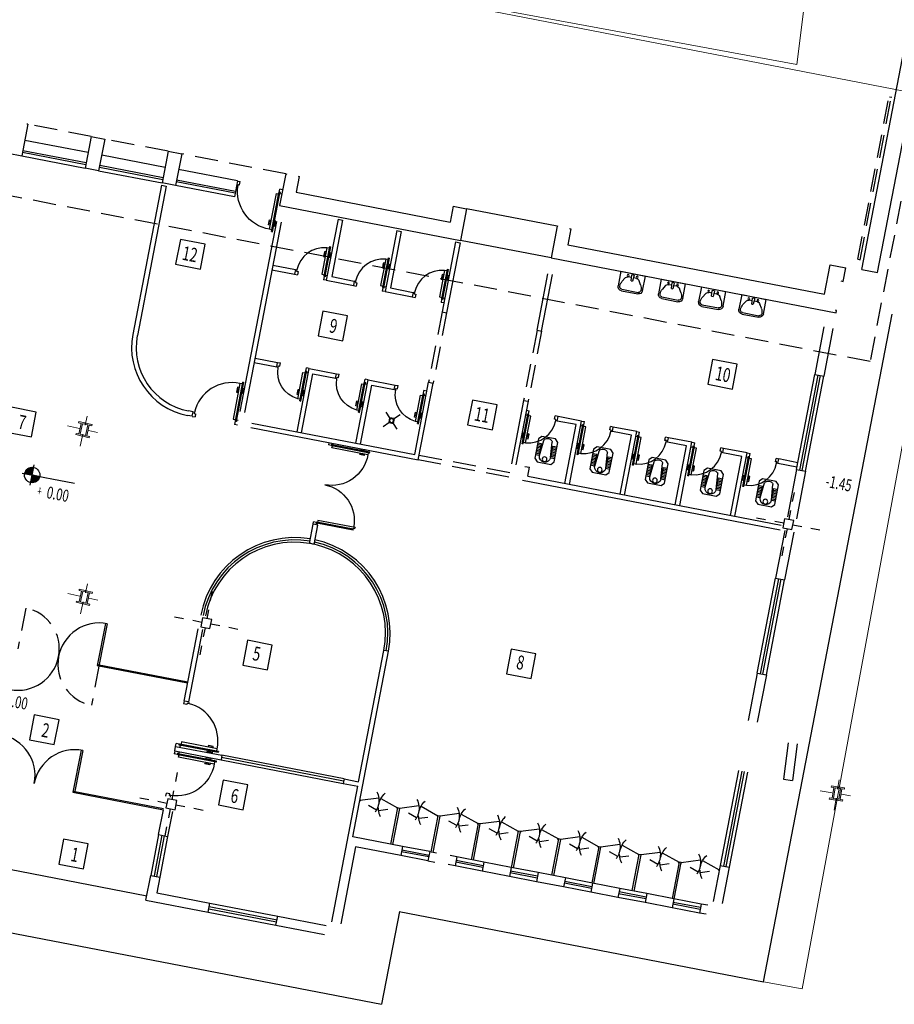
# Model space of a CAD drawing. Units: millimetres. Extents: x 267 to 883, y -66 to 415.
# Drawn here: x 750 to 759, y 175 to 185 of the extents above; entities that cross this region are included whole.
import ezdxf
from ezdxf.enums import TextEntityAlignment as Align

# ---------------------------------------------------------------- set-up
doc = ezdxf.new("R2010")
doc.units = ezdxf.units.MM
for name, pattern in [('ACAD_ISO04W100', [30, 24, -3, 0, -3]), ('DASHDOT', [1, 0.5, -0.25, 0, -0.25]), ('DASHED', [0.75, 0.5, -0.25]), ('HIDDEN', [0.375, 0.25, -0.125])]:
    doc.linetypes.add(name, pattern=pattern)
doc.layers.add('0.13', color=8, linetype='Continuous', lineweight=15)
doc.layers.add('sotun', color=130, linetype='Continuous', lineweight=60)
for name, color, linetype in [('01WALL', 7, 'Continuous'), ('02COLOMN', 7, 'Continuous'), ('03HATCH', 7, 'Continuous'), ('04HATCH', 7, 'Continuous'), ('05MO-JO', 7, 'Continuous'), ('06WIN-DOO', 7, 'Continuous'), ('07TEXT', 7, 'Continuous'), ('1', 1, 'Continuous'), ('AXE', 8, 'Continuous'), ('FURNITURE', 7, 'Continuous'), ('MATN', 2, 'Continuous'), ('MOB', 4, 'Continuous'), ('WIN-DOOR', 7, 'Continuous')]:
    doc.layers.add(name, color=color, linetype=linetype)
doc.styles.add('SIMPLEX', font='SIMPLEX', dxfattribs={"height": 3})

# ---------------------------------------------------------------- blocks, each defined once
blk = doc.blocks.new('sotun')
at = {"layer": 'sotun', "lineweight": 9}
for points in [[(-0.06, -0.08), (-0.1, -0.08), (-0.1, -0.1), (-0.006, -0.1), (-0.006, -0.08), (-0.04, -0.08), (-0.04, 0.08), (-0.006, 0.08), (-0.006, 0.1), (-0.1, 0.1), (-0.1, 0.08), (-0.06, 0.08)], [(0.06, 0.08), (0.1, 0.08), (0.1, 0.1), (0.006, 0.1), (0.006, 0.08), (0.04, 0.08), (0.04, -0.08), (0.006, -0.08), (0.006, -0.1), (0.1, -0.1), (0.1, -0.08), (0.06, -0.08)]]:
    blk.add_hatch(color=256, dxfattribs=at).paths.add_polyline_path(points)
at = {"layer": '1', "linetype": 'ACAD_ISO04W100', "lineweight": 20, "ltscale": 0.0075}
for p, q in [((0, -0.25), (0, 0.25)), ((-0.25, 0), (0.25, 0))]:
    blk.add_line(p, q, dxfattribs=at)
at = {"layer": 'sotun', "lineweight": 9}
for points in [[(-0.1, 0.1), (-0.006, 0.1), (-0.006, 0.08), (-0.04, 0.08), (-0.04, -0.08), (-0.006, -0.08), (-0.006, -0.1), (-0.1, -0.1), (-0.1, -0.08), (-0.06, -0.08), (-0.06, 0.08), (-0.1, 0.08), (-0.1, 0.1), (-0.1, 0.08)], [(0.1, 0.1), (0.006, 0.1), (0.006, 0.08), (0.04, 0.08), (0.04, -0.08), (0.006, -0.08), (0.006, -0.1), (0.1, -0.1), (0.1, -0.08), (0.06, -0.08), (0.06, 0.08), (0.1, 0.08), (0.1, 0.1), (0.1, 0.08)]]:
    blk.add_lwpolyline(points, dxfattribs=at)
blk = doc.blocks.new('7')
at = {"layer": 'WIN-DOOR', "color": 7, "linetype": 'Continuous'}
for p, q in [((-0.118, 0.693), (-0.118, 0.109)), ((-0.068, 0.693), (-0.118, 0.693)), ((-0.068, 0.731), (-0.068, 0.081)), ((-0.068, 0.731), (-0.046, 0.731)), ((-0.046, 0.731), (-0.046, 0.081)), ((-0.118, 0.602), (-0.154, 0.602)), ((-0.154, 0.602), (-0.154, 0.494)), ((-0.154, 0.494), (-0.134, 0.494)), ((-0.134, 0.571), (-0.118, 0.571)), ((-0.134, 0.494), (-0.134, 0.571)), ((-0.046, 0.602), (-0.014, 0.602)), ((-0.033, 0.571), (-0.046, 0.571)), ((-0.033, 0.494), (-0.033, 0.571)), ((-0.014, 0.494), (-0.033, 0.494)), ((-0.014, 0.602), (-0.014, 0.494)), ((-0.7, 0.1), (-0.669, 0.1)), ((-0.7, 0), (-0.637, 0)), ((-0.669, 0.1), (-0.669, 0.071)), ((-0.669, 0.071), (-0.637, 0.071)), ((-0.637, 0.071), (-0.637, 0)), ((-0.118, 0.109), (-0.068, 0.109)), ((-0.068, 0.081), (-0.046, 0.081)), ((-0.037, 0.071), (-0.063, 0.071)), ((-0.063, 0.071), (-0.063, 0)), ((0, 0), (-0.063, 0)), ((0, 0.1), (-0.037, 0.1)), ((-0.037, 0.1), (-0.037, 0.071))]:
    blk.add_line(p, q, dxfattribs=at)
blk.add_arc((-0.071, 0.096), 0.598, 94.5255, 179.648, dxfattribs=at)
blk = doc.blocks.new('10')
at = {"layer": 'WIN-DOOR', "color": 7, "linetype": 'Continuous'}
for p, q in [((-0.068, 0.897), (-0.118, 0.897)), ((-0.118, 0.897), (-0.118, 0.109)), ((-0.068, 0.936), (-0.068, 0.081)), ((-0.068, 0.936), (-0.046, 0.936)), ((-0.046, 0.936), (-0.046, 0.081)), ((-0.154, 0.806), (-0.154, 0.698)), ((-0.118, 0.806), (-0.154, 0.806)), ((-0.154, 0.698), (-0.134, 0.698)), ((-0.134, 0.698), (-0.134, 0.776)), ((-0.134, 0.776), (-0.118, 0.776)), ((-0.046, 0.806), (-0.014, 0.806)), ((-0.033, 0.776), (-0.046, 0.776)), ((-0.033, 0.698), (-0.033, 0.776)), ((-0.014, 0.698), (-0.033, 0.698)), ((-0.014, 0.806), (-0.014, 0.698)), ((-1, 0.1), (-0.969, 0.1)), ((-1, 0), (-0.937, 0)), ((-0.969, 0.1), (-0.969, 0.071)), ((-0.969, 0.071), (-0.937, 0.071)), ((-0.937, 0.071), (-0.937, 0)), ((-0.118, 0.109), (-0.068, 0.109)), ((-0.068, 0.081), (-0.046, 0.081)), ((-0.063, 0.071), (-0.063, 0)), ((-0.037, 0.071), (-0.063, 0.071)), ((0, 0), (-0.063, 0)), ((0, 0.1), (-0.037, 0.1)), ((-0.037, 0.1), (-0.037, 0.071))]:
    blk.add_line(p, q, dxfattribs=at)
blk.add_arc((-0.136, 0.064), 0.833, 88.7514, 178.1145, dxfattribs=at)
blk = doc.blocks.new('DA')
at = {"layer": 'FURNITURE', "color": 15}
for p, q in [((-0.285, 0.159), (-0.295, 0.029)), ((-0.245, 0.029), (-0.295, 0.029)), ((-0.285, 0.159), (-0.254, 0.159)), ((-0.245, 0.029), (-0.254, 0.159))]:
    blk.add_line(p, q, dxfattribs=at)
for centre in [(-0.37, 0.059), (-0.17, 0.059)]:
    blk.add_circle(centre, 0.02, dxfattribs=at)
at = {"layer": 'MOB', "color": 15}
for p, q in [((-0.54, 0), (-0.54, 0.324)), ((-0.45, 0.414), (-0.09, 0.414)), ((-0.45, 0.378), (-0.09, 0.378)), ((0, 0.324), (0, 0)), ((-0.54, 0), (0, 0)), ((-0.428, 0.129), (-0.473, 0.207)), ((-0.29, 0.09), (-0.36, 0.09)), ((-0.18, 0.09), (-0.249, 0.09)), ((-0.067, 0.207), (-0.113, 0.129))]:
    blk.add_line(p, q, dxfattribs=at)
for centre, radius, start, end in [((-0.45, 0.324), 0.09, 90, 180), ((-0.45, 0.324), 0.054, 90, 180), ((-0.271, 0.324), 0.233, 180, 210), ((-0.09, 0.324), 0.09, 0, 90), ((-0.09, 0.324), 0.054, 0, 90), ((-0.269, 0.324), 0.233, 330, 360), ((-0.36, 0.168), 0.0779, 210, 270), ((-0.18, 0.168), 0.0779, 270, 330)]:
    blk.add_arc(centre, radius, start, end, dxfattribs=at)
blk = doc.blocks.new('20')
at = {"layer": 'WIN-DOOR', "color": 7, "linetype": 'Continuous'}
for p, q in [((-1.96, 0.97), (-1.96, 0.08)), ((-1.96, 0.97), (-1.914, 0.97)), ((-1.939, 0.97), (-1.939, 0.08)), ((-1.892, 1.007), (-1.914, 1.007)), ((-1.914, 0.97), (-1.914, 1.007)), ((-1.892, 1.007), (-1.892, 0.096)), ((-0.108, 0.977), (-0.108, 0.096)), ((-0.061, 0.977), (-0.108, 0.977)), ((-0.061, 1.013), (-0.061, 0.08)), ((-0.061, 1.013), (-0.04, 1.013)), ((-0.04, 1.013), (-0.04, 0.08)), ((-0.142, 0.891), (-0.142, 0.789)), ((-0.108, 0.891), (-0.142, 0.891)), ((-0.142, 0.789), (-0.124, 0.789)), ((-0.124, 0.789), (-0.124, 0.862)), ((-0.124, 0.862), (-0.108, 0.862)), ((-0.04, 0.891), (-0.006, 0.891)), ((-0.025, 0.862), (-0.04, 0.862)), ((-0.025, 0.789), (-0.025, 0.862)), ((-0.006, 0.789), (-0.025, 0.789)), ((-0.006, 0.891), (-0.006, 0.789)), ((-2, 0.1), (-1.968, 0.1)), ((-2, 0), (-1.943, 0)), ((-1.968, 0.1), (-1.968, 0.068)), ((-1.968, 0.068), (-1.943, 0.068)), ((-1.939, 0.08), (-1.96, 0.08)), ((-1.943, 0.068), (-1.943, 0)), ((-1.892, 0.096), (-1.939, 0.096)), ((-0.108, 0.096), (-0.061, 0.096)), ((-0.061, 0.08), (-0.04, 0.08)), ((-0.057, 0.068), (-0.057, 0)), ((-0.032, 0.068), (-0.057, 0.068)), ((0, 0), (-0.057, 0)), ((0, 0.1), (-0.032, 0.1)), ((-0.032, 0.1), (-0.032, 0.068))]:
    blk.add_line(p, q, dxfattribs=at)
at = {"layer": 'WIN-DOOR', "color": 7}
for centre, radius, start, end in [((-1.892, 0.096), 0.876, 0.1536, 90), ((-0.132, 0.093), 0.884, 88.4986, 179.6148)]:
    blk.add_arc(centre, radius, start, end, dxfattribs=at)
blk = doc.blocks.new('CC')
at = {"layer": 'AXE', "color": 7, "linetype": 'DASHDOT'}
for p, q in [((0, -7), (0, 7)), ((-7, 0), (7, 0))]:
    blk.add_line(p, q, dxfattribs=at)
at = {"layer": 'MATN', "color": 5}
blk.add_lwpolyline([(1, 1), (1, -1), (-1, -1), (-1, 1), (1, 1)], dxfattribs=at)
blk = doc.blocks.new('ZD')
at = {"layer": '05MO-JO', "color": 9}
for p, q in [((-0.21, 0.158), (-0.105, 0.053)), ((0.105, 0.158), (0, 0.053)), ((-0.21, -0.158), (-0.105, -0.053)), ((0.105, -0.158), (0, -0.053))]:
    blk.add_line(p, q, dxfattribs=at)
blk.add_lwpolyline([(-0.105, -0.053), (-0.105, 0.053), (0, 0.053), (0, -0.053)], close=True, dxfattribs=at)
blk.add_circle((-0.053, 0), 0.0426, dxfattribs=at)
blk = doc.blocks.new('TO')
at = {"color": 15}
for p, q in [((0.142, -0.026), (0.142, 0.064)), ((0.174, -0.026), (0.174, 0.064)), ((0.206, -0.026), (0.206, 0.064)), ((0.238, -0.026), (0.238, 0.064)), ((0.27, -0.026), (0.27, 0.064)), ((0.302, -0.026), (0.302, 0.064)), ((0.334, -0.026), (0.334, 0.064)), ((0.366, -0.026), (0.366, 0.064)), ((0.398, -0.026), (0.398, 0.064)), ((0.138, -0.026), (0.398, -0.026)), ((0.145, -0.029), (0.481, -0.06)), ((0.138, -0.276), (0.398, -0.276)), ((0.142, -0.276), (0.142, -0.366)), ((0.144, -0.273), (0.481, -0.242)), ((0.174, -0.276), (0.174, -0.366)), ((0.206, -0.276), (0.206, -0.366)), ((0.238, -0.276), (0.238, -0.366)), ((0.27, -0.276), (0.27, -0.366)), ((0.302, -0.276), (0.302, -0.366)), ((0.334, -0.276), (0.334, -0.366)), ((0.366, -0.276), (0.366, -0.366)), ((0.398, -0.276), (0.398, -0.366))]:
    blk.add_line(p, q, dxfattribs=at)
blk.add_lwpolyline([(0.496, -0.366), (0.064, -0.366), (0, -0.302), (0, 0), (0.064, 0.064), (0.496, 0.064), (0.56, 0), (0.56, -0.302)], close=True, dxfattribs=at)
blk.add_circle((0.084, -0.151), 0.0518, dxfattribs=at)
for centre, radius, start, end in [((0.143, -0.151), 0.123, 93.5378, 265.6619), ((0.475, -0.106), 0.0468, 44.4031, 83.0657), ((0.43, -0.151), 0.11, 315.5969, 44.4031), ((0.137, -0.227), 0.0468, 265.6619, 278.9461), ((0.475, -0.195), 0.0468, 276.9343, 315.5969)]:
    blk.add_arc(centre, radius, start, end, dxfattribs=at)
blk = doc.blocks.new('DOOR2')
at = {"layer": 'MATN'}
for p, q in [((4.25, 1.41), (0, 0)), ((4.75, 1.41), (9, 0))]:
    blk.add_line(p, q, dxfattribs=at)
at = {"layer": 'MATN', "color": 8, "linetype": 'DASHED'}
for p, q in [((4.25, -1.41), (0, 0)), ((4.75, -1.41), (9, 0))]:
    blk.add_line(p, q, dxfattribs=at)
at = {"layer": 'MATN'}
for centre, start, end in [((-0.02, 0.05), 357.7295, 37.7033), ((9.02, 0.05), 142.2967, 182.2705)]:
    blk.add_arc(centre, 4.48, start, end, dxfattribs=at)
at = {"layer": 'MATN', "color": 8, "linetype": 'DASHED'}
for centre, start, end in [((-0.02, -0.05), 322.2967, 2.2705), ((9.02, -0.05), 177.7295, 217.7033)]:
    blk.add_arc(centre, 4.48, start, end, dxfattribs=at)
blk = doc.blocks.new('*X40')
at = {"color": 0}
for p, q in [((251.926, 366.309), (251.929, 366.312)), ((251.926, 366.297), (251.94, 366.311)), ((251.926, 366.285), (251.951, 366.309)), ((251.926, 366.272), (251.96, 366.306)), ((251.926, 366.26), (251.969, 366.303)), ((251.926, 366.247), (251.978, 366.299)), ((251.926, 366.235), (251.986, 366.294)), ((251.926, 366.223), (251.993, 366.289)), ((251.926, 366.21), (252, 366.284)), ((251.931, 366.202), (252.006, 366.278)), ((251.943, 366.202), (252.012, 366.271)), ((251.955, 366.202), (252.017, 366.264)), ((251.968, 366.202), (252.022, 366.256)), ((251.98, 366.202), (252.026, 366.248)), ((251.817, 366.2), (251.819, 366.202)), ((251.818, 366.188), (251.832, 366.202)), ((251.819, 366.178), (251.844, 366.202)), ((251.822, 366.168), (251.856, 366.202)), ((251.826, 366.159), (251.869, 366.202)), ((251.83, 366.151), (251.881, 366.202)), ((251.834, 366.143), (251.894, 366.202)), ((251.839, 366.136), (251.906, 366.202)), ((251.845, 366.129), (251.918, 366.202)), ((251.851, 366.123), (251.926, 366.198)), ((251.858, 366.117), (251.926, 366.186)), ((251.865, 366.112), (251.926, 366.173)), ((251.872, 366.107), (251.926, 366.161)), ((251.881, 366.103), (251.926, 366.148)), ((251.889, 366.099), (251.926, 366.136)), ((251.899, 366.096), (251.926, 366.124)), ((251.909, 366.094), (251.926, 366.111)), ((251.993, 366.202), (252.029, 366.239)), ((252.005, 366.202), (252.032, 366.23)), ((252.017, 366.202), (252.034, 366.219)), ((252.03, 366.202), (252.036, 366.208)), ((251.92, 366.093), (251.926, 366.099))]:
    blk.add_line(p, q, dxfattribs=at)

msp = doc.modelspace()

# ---------------------------------------------------------------- linework, layer by layer
at = {"color": 7, "linetype": 'HIDDEN'}
for p, q in [((760.645, 191.049, 21.52), (758.82, 181.576, 21.52)), ((758.82, 181.576, 21.52), (734.615, 186.238, 21.52))]:
    msp.add_line(p, q, dxfattribs=at)
at = {"color": 9, "linetype": 'HIDDEN'}
for p, q in [((758.688, 182.686), (759.028, 184.453)), ((758.712, 182.681), (759.053, 184.448))]:
    msp.add_line(p, q, dxfattribs=at)
at = {"color": 2}
for p, q in [((755.424, 183.044, 21.52), (754.442, 183.234, 21.52)), ((755.358, 182.701, 21.52), (754.376, 182.89, 21.52))]:
    msp.add_line(p, q, dxfattribs=at)
at = {"color": 3}
for p, q in [((753.046, 183.121, 21.52), (752.918, 182.458, 21.52)), ((753.095, 183.111, 21.52), (752.977, 182.498, 21.52)), ((753.684, 182.998, 21.52), (753.556, 182.335, 21.52)), ((753.733, 182.988, 21.52), (753.615, 182.375, 21.52)), ((752.329, 182.571, 21.52), (752.574, 182.524, 21.52)), ((752.338, 182.621, 21.52), (752.584, 182.573, 21.52)), ((752.584, 182.573, 21.52), (752.574, 182.524, 21.52)), ((752.918, 182.458, 21.52), (753.213, 182.401, 21.52)), ((752.977, 182.498, 21.52), (753.222, 182.45, 21.52)), ((753.222, 182.45, 21.52), (753.213, 182.401, 21.52)), ((753.615, 182.375, 21.52), (753.86, 182.327, 21.52)), ((753.556, 182.335, 21.52), (753.851, 182.278, 21.52)), ((753.86, 182.327, 21.52), (753.851, 182.278, 21.52)), ((752.145, 181.614, 21.52), (752.39, 181.567, 21.52)), ((752.135, 181.565, 21.52), (752.381, 181.518, 21.52)), ((752.381, 181.518, 21.52), (752.39, 181.567, 21.52)), ((752.601, 180.813, 21.52), (752.734, 181.501, 21.52)), ((752.734, 181.501, 21.52), (753.028, 181.444, 21.52)), ((752.65, 180.804, 21.52), (752.773, 181.442, 21.52)), ((752.773, 181.442, 21.52), (753.019, 181.395, 21.52)), ((753.019, 181.395, 21.52), (753.028, 181.444, 21.52)), ((753.24, 180.69, 21.52), (753.372, 181.378, 21.52)), ((753.289, 180.681, 21.52), (753.412, 181.319, 21.52)), ((753.372, 181.378, 21.52), (753.667, 181.321, 21.52)), ((753.412, 181.319, 21.52), (753.657, 181.272, 21.52)), ((753.657, 181.272, 21.52), (753.667, 181.321, 21.52)), ((755.425, 180.931, 21.52), (755.434, 180.98, 21.52)), ((755.689, 180.931, 21.52), (755.434, 180.98, 21.52)), ((755.631, 180.892, 21.52), (755.425, 180.931, 21.52)), ((755.508, 180.253, 21.52), (755.631, 180.892, 21.52)), ((755.557, 180.244, 21.52), (755.689, 180.931, 21.52)), ((756.024, 180.816, 21.52), (756.033, 180.865, 21.52)), ((756.288, 180.816, 21.52), (756.033, 180.865, 21.52)), ((756.23, 180.776, 21.52), (756.024, 180.816, 21.52)), ((756.107, 180.138, 21.52), (756.23, 180.776, 21.52)), ((756.156, 180.128, 21.52), (756.288, 180.816, 21.52)), ((756.623, 180.701, 21.52), (756.632, 180.75, 21.52)), ((756.887, 180.7, 21.52), (756.632, 180.75, 21.52)), ((756.829, 180.661, 21.52), (756.623, 180.701, 21.52)), ((756.706, 180.023, 21.52), (756.829, 180.661, 21.52)), ((756.755, 180.013, 21.52), (756.887, 180.7, 21.52)), ((757.222, 180.585, 21.52), (757.231, 180.634, 21.52)), ((757.428, 180.545, 21.52), (757.222, 180.585, 21.52)), ((757.486, 180.585, 21.52), (757.231, 180.634, 21.52)), ((757.305, 179.907, 21.52), (757.428, 180.545, 21.52)), ((757.354, 179.898, 21.52), (757.486, 180.585, 21.52)), ((757.821, 180.47, 21.52), (757.83, 180.519, 21.52)), ((758.027, 180.43, 21.52), (757.821, 180.47, 21.52)), ((758.036, 180.479, 21.52), (757.83, 180.519, 21.52))]:
    msp.add_line(p, q, dxfattribs=at)
at = {"color": 1}
for p, q in [((753.878, 180.567, 21.52), (754.029, 181.353, 21.52)), ((753.917, 180.509, 21.52), (754.078, 181.343, 21.52))]:
    msp.add_line(p, q, dxfattribs=at)
at = {"color": 3, "elevation": 21.52, "flags": 128}
for points in [[(753.642, 176.336), (753.717, 176.728), (753.693, 176.733), (753.617, 176.34)], [(754.078, 176.251), (754.154, 176.644), (754.129, 176.649), (754.054, 176.256)], [(754.515, 176.167), (754.59, 176.56), (754.566, 176.565), (754.49, 176.172)], [(754.951, 176.083), (755.027, 176.476), (755.002, 176.481), (754.926, 176.088)], [(755.387, 175.999), (755.463, 176.392), (755.438, 176.397), (755.363, 176.004)], [(755.824, 175.915), (755.899, 176.308), (755.875, 176.313), (755.799, 175.92)], [(756.26, 175.831), (756.336, 176.224), (756.311, 176.228), (756.236, 175.836)], [(756.696, 175.747), (756.772, 176.14), (756.748, 176.144), (756.672, 175.752)]]:
    msp.add_lwpolyline(points, dxfattribs=at)
at = {"layer": '0.13'}
for p, q in [((758.746, 190.539), (758.025, 184.799)), ((751.489, 186.006, 7.49), (759.95, 184.362, 7.49)), ((753.282, 185.675, 5.66), (758.025, 184.799, 0.821)), ((759.567, 182.822), (758.083, 174.771)), ((757.664, 174.848, 21.52), (758.083, 174.771))]:
    msp.add_line(p, q, dxfattribs=at)
at = {"layer": '01WALL', "color": 1}
for p, q in [((758.73, 182.576), (760.373, 191.104)), ((758.902, 182.543), (760.545, 191.069)), ((751.131, 183.49, 21.52), (750.819, 181.869, 21.52)), ((751.18, 183.48, 21.52), (750.868, 181.86, 21.52)), ((752.593, 183.412, 21.52), (754.262, 183.09, 21.52)), ((752.412, 183.268, 21.52), (754.376, 182.89, 21.52)), ((754.295, 183.262, 21.52), (754.262, 183.09, 21.52)), ((754.442, 183.234, 21.52), (754.376, 182.89, 21.52)), ((752.379, 183.096, 21.52), (751.982, 181.034, 21.52)), ((752.428, 183.087, 21.52), (752.031, 181.025, 21.52)), ((754.322, 182.875, 21.52), (754.176, 182.114, 21.52)), ((754.371, 182.865, 21.52), (754.225, 182.104, 21.52)), ((755.539, 182.844, 21.52), (758.325, 182.308, 21.52)), ((755.358, 182.701, 21.52), (758.451, 182.105, 21.52)), ((758.325, 182.308, 21.52), (758.386, 182.627, 21.52)), ((758.386, 182.627, 21.52), (758.558, 182.594, 21.52)), ((758.53, 182.446, 21.52), (758.558, 182.594, 21.52)), ((758.73, 182.576), (758.902, 182.543)), ((754.176, 182.114, 21.52), (754.225, 182.104, 21.52)), ((758.32, 181.952, 21.52), (758.221, 181.437, 21.52)), ((758.418, 181.933, 21.52), (758.319, 181.418, 21.52)), ((755.207, 181.915, 21.52), (755.256, 181.906, 21.52)), ((758.221, 181.437, 21.52), (758.319, 181.418, 21.52)), ((754.029, 181.353, 21.52), (754.078, 181.343, 21.52)), ((755.06, 181.154, 21.52), (754.928, 180.467, 21.52)), ((755.109, 181.145, 21.52), (754.977, 180.457, 21.52)), ((755.06, 181.154, 21.52), (755.109, 181.145, 21.52)), ((752.101, 180.859, 21.52), (753.917, 180.509, 21.52)), ((752.11, 180.908, 21.52), (753.878, 180.567, 21.52)), ((755.105, 180.331, 21.52), (757.855, 179.801, 21.52)), ((758.022, 180.405, 21.52), (757.923, 179.89, 21.52)), ((758.12, 180.387, 21.52), (758.021, 179.871, 21.52)), ((758.022, 180.405, 21.52), (758.12, 180.387, 21.52)), ((755.047, 180.291, 21.52), (757.845, 179.752, 21.52)), ((757.894, 179.743, 21.52), (757.795, 179.227, 21.52)), ((757.993, 179.724, 21.52), (757.893, 179.208, 21.52)), ((757.795, 179.227, 21.52), (757.893, 179.208, 21.52)), ((751.377, 177.892, 21.52), (751.528, 178.678, 21.52)), ((751.426, 177.883, 21.52), (751.577, 178.668, 21.52)), ((753.205, 176.42, 21.52), (753.593, 178.433, 21.52)), ((753.27, 177.018, 21.52), (753.544, 178.442, 21.52)), ((753.593, 178.433, 21.52), (753.544, 178.442, 21.52)), ((757.596, 178.196, 21.52), (757.497, 177.681, 21.52)), ((757.596, 178.196, 21.52), (757.695, 178.177, 21.52)), ((757.695, 178.177, 21.52), (757.595, 177.662, 21.52)), ((757.93, 177.441, 21.52), (757.881, 177.044, 21.52)), ((751.273, 177.352, 21.52), (751.282, 177.401, 21.52)), ((751.273, 177.352, 21.52), (751.776, 177.255, 21.52)), ((751.282, 177.401, 21.52), (751.785, 177.304, 21.52)), ((758.03, 177.429, 21.52), (757.98, 177.032, 21.52)), ((751.785, 177.304, 21.52), (751.776, 177.255, 21.52)), ((753.111, 177.049, 21.52), (753.101, 177, 21.52)), ((753.111, 177.049, 21.52), (753.27, 177.018, 21.52)), ((757.881, 177.044, 21.52), (757.98, 177.032, 21.52)), ((752.977, 175.496, 21.52), (753.26, 176.969, 21.52)), ((753.101, 177, 21.52), (753.26, 176.969, 21.52)), ((751.098, 176.444, 21.52), (751.15, 176.714, 21.52)), ((751.248, 176.695, 21.52), (751.196, 176.425, 21.52)), ((751.098, 176.444, 21.52), (751.196, 176.425, 21.52)), ((753.747, 176.315, 21.52), (753.205, 176.42, 21.52)), ((753.236, 176.312, 21.52), (753.075, 175.477, 21.52)), ((753.728, 176.217, 21.52), (753.236, 176.312, 21.52)), ((753.747, 176.315, 21.52), (753.728, 176.217, 21.52)), ((754.041, 176.259, 21.52), (754.022, 176.16, 21.52)), ((754.04, 176.259, 21.52), (754.114, 176.245, 21.52)), ((754.022, 176.161, 21.52), (754.095, 176.146, 21.52)), ((754.336, 176.202, 21.52), (754.262, 176.216, 21.52)), ((754.336, 176.202, 21.52), (754.317, 176.104, 21.52)), ((754.317, 176.104, 21.52), (754.243, 176.118, 21.52)), ((754.63, 176.145, 21.52), (754.611, 176.047, 21.52)), ((754.906, 175.99, 21.52), (754.611, 176.047, 21.52)), ((754.925, 176.088, 21.52), (754.63, 176.145, 21.52)), ((754.925, 176.088, 21.52), (754.906, 175.99, 21.52)), ((757.194, 176.109, 21.52), (757.119, 175.717, 21.52)), ((757.194, 176.109, 21.52), (757.293, 176.091, 21.52)), ((757.293, 176.091, 21.52), (757.217, 175.698, 21.52)), ((750.961, 175.732, 21.52), (751.013, 176.002, 21.52)), ((751.013, 176.002, 21.52), (751.111, 175.983, 21.52)), ((755.219, 176.032, 21.52), (755.201, 175.933, 21.52)), ((755.514, 175.975, 21.52), (755.219, 176.032, 21.52)), ((755.514, 175.975, 21.52), (755.495, 175.877, 21.52)), ((755.495, 175.877, 21.52), (755.201, 175.933, 21.52)), ((755.809, 175.918, 21.52), (755.79, 175.82, 21.52)), ((756.103, 175.861, 21.52), (755.809, 175.918, 21.52)), ((756.103, 175.861, 21.52), (756.084, 175.763, 21.52)), ((750.961, 175.732, 21.52), (751.635, 175.602, 21.52)), ((751.078, 175.811, 21.52), (751.654, 175.7, 21.52)), ((756.084, 175.763, 21.52), (755.79, 175.82, 21.52)), ((756.398, 175.805, 21.52), (756.379, 175.706, 21.52)), ((756.692, 175.748, 21.52), (756.398, 175.805, 21.52)), ((756.692, 175.748, 21.52), (756.673, 175.65, 21.52)), ((751.635, 175.602, 21.52), (751.654, 175.7, 21.52)), ((756.673, 175.65, 21.52), (756.379, 175.706, 21.52)), ((756.987, 175.691, 21.52), (756.968, 175.593, 21.52)), ((757.06, 175.677, 21.52), (756.987, 175.691, 21.52)), ((752.372, 175.46, 21.52), (752.391, 175.558, 21.52)), ((752.391, 175.558, 21.52), (752.918, 175.457, 21.52)), ((757.041, 175.579, 21.52), (756.968, 175.593, 21.52)), ((752.372, 175.46, 21.52), (752.899, 175.359, 21.52))]:
    msp.add_line(p, q, dxfattribs=at)
at = {"layer": '01WALL', "color": 7}
for p, q in [((751.776, 177.255, 21.52), (753.101, 177, 21.52)), ((753.106, 177.024, 21.52), (751.78, 177.28, 21.52)), ((753.111, 177.049, 21.52), (751.785, 177.304, 21.52))]:
    msp.add_line(p, q, dxfattribs=at)
at = {"layer": '02COLOMN', "color": 9, "linetype": 'HIDDEN'}
msp.add_line((759.033, 184.448), (759.058, 184.445), dxfattribs=at)
msp.add_line((759.033, 184.448), (759.058, 184.445), dxfattribs=at)
at = {"layer": '03HATCH', "color": 7}
msp.add_line((758.688, 182.686), (758.712, 182.681), dxfattribs=at)
at = {"layer": '04HATCH', "color": 1}
for p, q in [((749.68, 184.151, 21.52), (749.614, 183.807, 21.52)), ((749.68, 184.151, 21.52), (749.668, 184.153, 21.52)), ((750.367, 184.019, 21.52), (750.301, 183.675, 21.52)), ((750.367, 184.019, 21.52), (750.515, 183.99, 21.52)), ((750.515, 183.99, 21.52), (750.448, 183.647, 21.52)), ((751.202, 183.858, 21.52), (751.136, 183.514, 21.52)), ((751.202, 183.858, 21.52), (751.349, 183.829, 21.52)), ((749.466, 183.836, 21.52), (749.614, 183.807, 21.52)), ((751.349, 183.829, 21.52), (751.283, 183.486, 21.52)), ((750.448, 183.647, 21.52), (750.301, 183.675, 21.52)), ((752.478, 183.612, 21.52), (752.412, 183.268, 21.52)), ((752.478, 183.612, 21.52), (752.491, 183.61, 21.52)), ((752.626, 183.584, 21.52), (752.593, 183.412, 21.52)), ((752.613, 183.586, 21.52), (752.626, 183.584, 21.52)), ((751.131, 183.49, 21.52), (751.18, 183.48, 21.52)), ((751.283, 183.486, 21.52), (751.136, 183.514, 21.52)), ((754.295, 183.262, 21.52), (754.442, 183.234, 21.52)), ((755.424, 183.044, 21.52), (755.358, 182.701, 21.52)), ((755.437, 183.042, 21.52), (755.424, 183.044, 21.52)), ((755.572, 183.016, 21.52), (755.539, 182.844, 21.52)), ((755.559, 183.018, 21.52), (755.572, 183.016, 21.52)), ((754.322, 182.875, 21.52), (754.371, 182.865, 21.52)), ((755.207, 181.915, 21.52), (755.325, 182.529, 21.52)), ((755.256, 181.906, 21.52), (755.374, 182.52, 21.52)), ((758.505, 182.451, 21.52), (758.53, 182.446, 21.52)), ((758.456, 182.13, 21.52), (758.444, 182.132, 21.52)), ((758.451, 182.105, 21.52), (758.456, 182.13, 21.52)), ((751.463, 180.982, 21.52), (751.414, 180.991, 21.52)), ((751.472, 181.031, 21.52), (751.423, 181.04, 21.52)), ((751.463, 180.982, 21.52), (751.472, 181.031, 21.52)), ((755.075, 180.438, 21.52), (755.124, 180.429, 21.52)), ((755.105, 180.331, 21.52), (755.124, 180.429, 21.52)), ((752.737, 179.603, 21.52), (752.777, 179.812, 21.52)), ((752.826, 179.802, 21.52), (752.777, 179.812, 21.52)), ((752.786, 179.593, 21.52), (752.826, 179.802, 21.52)), ((751.426, 177.883, 21.52), (751.377, 177.892, 21.52)), ((751.111, 175.983, 21.52), (751.078, 175.811, 21.52))]:
    msp.add_line(p, q, dxfattribs=at)
at = {"layer": '04HATCH', "color": 7, "linetype": 'HIDDEN'}
for p, q in [((750.367, 184.019, 21.52), (749.68, 184.151, 21.52)), ((751.202, 183.858, 21.52), (750.515, 183.99, 21.52)), ((752.478, 183.612, 21.52), (751.349, 183.829, 21.52))]:
    msp.add_line(p, q, dxfattribs=at)
at = {"layer": '04HATCH', "color": 2}
msp.add_line((751.954, 183.535, 21.52), (751.921, 183.363, 21.52), dxfattribs=at)
at = {"layer": '04HATCH', "color": 3}
for p, q in [((753.046, 183.121, 21.52), (753.095, 183.111, 21.52)), ((753.684, 182.998, 21.52), (753.733, 182.988, 21.52))]:
    msp.add_line(p, q, dxfattribs=at)
at = {"layer": '04HATCH', "color": 1}
for centre, radius, start, end in [((751.555, 181.728, 21.52), 0.75, 169.0963, 259.0963), ((751.555, 181.728, 21.52), 0.7, 169.0963, 259.0963), ((752.575, 178.629, 21.52), 0.987, 77.6451, 80.5475)]:
    msp.add_arc(centre, radius, start, end, dxfattribs=at)
at = {"layer": '04HATCH', "color": 7}
for radius, start, end in [(1.037, 80.4776, 169.0963), (1.012, 80.4776, 169.0963), (0.987, 80.5475, 169.0963), (0.987, 349.0963, 77.6451), (1.012, 349.0963, 77.7151), (1.037, 349.0963, 77.7151)]:
    msp.add_arc((752.575, 178.629, 21.52), radius, start, end, dxfattribs=at)
at = {"layer": '06WIN-DOO', "color": 2}
for p, q in [((749.647, 183.979, 21.52), (750.334, 183.847, 21.52)), ((749.621, 183.847, 21.52), (750.309, 183.714, 21.52)), ((749.625, 183.866, 21.52), (750.312, 183.734, 21.52)), ((749.614, 183.807, 21.52), (750.301, 183.675, 21.52)), ((750.482, 183.818, 21.52), (751.169, 183.686, 21.52)), ((750.448, 183.647, 21.52), (751.136, 183.514, 21.52)), ((750.456, 183.686, 21.52), (751.143, 183.553, 21.52)), ((750.46, 183.705, 21.52), (751.147, 183.573, 21.52)), ((751.954, 183.535, 21.52), (751.316, 183.658, 21.52)), ((751.929, 183.402, 21.52), (751.291, 183.525, 21.52)), ((751.933, 183.422, 21.52), (751.294, 183.545, 21.52)), ((751.921, 183.363, 21.52), (751.283, 183.486, 21.52)), ((757.664, 174.848, 21.52), (759.059, 182.09, 21.52)), ((758.022, 180.405, 21.52), (758.221, 181.437, 21.52)), ((758.059, 180.398, 21.52), (758.257, 181.429, 21.52)), ((758.083, 180.394, 21.52), (758.282, 181.425, 21.52)), ((758.12, 180.387, 21.52), (758.319, 181.418, 21.52)), ((757.596, 178.196, 21.52), (757.795, 179.227, 21.52)), ((757.633, 178.189, 21.52), (757.832, 179.22, 21.52)), ((757.658, 178.184, 21.52), (757.856, 179.215, 21.52)), ((757.695, 178.177, 21.52), (757.893, 179.208, 21.52)), ((757.393, 177.141, 21.52), (757.194, 176.109, 21.52)), ((757.43, 177.133, 21.52), (757.231, 176.102, 21.52)), ((757.454, 177.129, 21.52), (757.256, 176.098, 21.52)), ((757.491, 177.122, 21.52), (757.293, 176.091, 21.52)), ((751.098, 176.444, 21.52), (751.013, 176.002, 21.52)), ((751.134, 176.437, 21.52), (751.049, 175.995, 21.52)), ((751.159, 176.432, 21.52), (751.074, 175.99, 21.52)), ((751.196, 176.425, 21.52), (751.111, 175.983, 21.52)), ((754.03, 176.201, 21.52), (753.735, 176.257, 21.52)), ((754.034, 176.219, 21.52), (753.739, 176.276, 21.52)), ((754.041, 176.259, 21.52), (753.747, 176.315, 21.52)), ((748.834, 176.192, 21.52), (750.97, 175.781, 21.52)), ((754.022, 176.16, 21.52), (753.728, 176.217, 21.52)), ((754.623, 176.106, 21.52), (754.328, 176.162, 21.52)), ((754.63, 176.145, 21.52), (754.336, 176.202, 21.52)), ((745.958, 176.059, 21.52), (753.518, 174.603, 21.52)), ((754.611, 176.047, 21.52), (754.317, 176.104, 21.52)), ((754.619, 176.087, 21.52), (754.324, 176.144, 21.52)), ((755.212, 175.992, 21.52), (754.917, 176.049, 21.52)), ((755.219, 176.032, 21.52), (754.925, 176.088, 21.52)), ((755.201, 175.933, 21.52), (754.906, 175.99, 21.52)), ((755.208, 175.973, 21.52), (754.914, 176.03, 21.52)), ((755.809, 175.918, 21.52), (755.514, 175.975, 21.52)), ((755.79, 175.82, 21.52), (755.495, 175.877, 21.52)), ((755.797, 175.86, 21.52), (755.503, 175.917, 21.52)), ((755.801, 175.879, 21.52), (755.506, 175.935, 21.52)), ((756.398, 175.805, 21.52), (756.103, 175.861, 21.52)), ((756.379, 175.706, 21.52), (756.084, 175.763, 21.52)), ((756.387, 175.747, 21.52), (756.092, 175.803, 21.52)), ((756.39, 175.765, 21.52), (756.096, 175.822, 21.52)), ((756.987, 175.691, 21.52), (756.692, 175.748, 21.52)), ((751.642, 175.639, 21.52), (752.379, 175.497, 21.52)), ((751.647, 175.663, 21.52), (752.384, 175.521, 21.52)), ((751.654, 175.7, 21.52), (752.391, 175.558, 21.52)), ((756.968, 175.593, 21.52), (756.673, 175.65, 21.52)), ((756.976, 175.633, 21.52), (756.681, 175.69, 21.52)), ((756.979, 175.652, 21.52), (756.685, 175.709, 21.52)), ((751.635, 175.602, 21.52), (752.372, 175.46, 21.52)), ((753.712, 175.609, 21.52), (753.518, 174.603, 21.52)), ((753.711, 175.609, 21.52), (757.664, 174.848, 21.52))]:
    msp.add_line(p, q, dxfattribs=at)
at = {"layer": '06WIN-DOO', "color": 7, "linetype": 'HIDDEN'}
for p, q in [((754.176, 182.114, 21.52), (754.029, 181.353, 21.52)), ((754.225, 182.104, 21.52), (754.078, 181.343, 21.52)), ((755.207, 181.915, 21.52), (755.06, 181.154, 21.52)), ((755.256, 181.906, 21.52), (755.109, 181.145, 21.52)), ((754.909, 180.369, 21.52), (753.927, 180.558, 21.52)), ((754.899, 180.32, 21.52), (753.917, 180.509, 21.52))]:
    msp.add_line(p, q, dxfattribs=at)
at = {"layer": '06WIN-DOO', "color": 2, "linetype": 'Continuous'}
for p, q in [((750.436, 178.291, 21.52), (751.417, 178.102, 21.52)), ((750.433, 178.277, 21.52), (751.414, 178.089, 21.52)), ((750.169, 176.903, 21.52), (751.15, 176.714, 21.52)), ((750.171, 176.916, 21.52), (751.152, 176.727, 21.52))]:
    msp.add_line(p, q, dxfattribs=at)
at = {"layer": '07TEXT', "color": 2, "linetype": 'Continuous'}
for p, q in [((749.705, 180.236, 21.52), (749.747, 180.455, 21.52)), ((749.616, 180.367, 21.52), (750.186, 180.257, 21.52))]:
    msp.add_line(p, q, dxfattribs=at)
at = {"layer": '07TEXT', "color": 9, "elevation": 21.52}
for points in [[(751.335, 182.9), (751.283, 182.631), (751.552, 182.579), (751.604, 182.848)], [(752.881, 182.123), (752.83, 181.854), (753.099, 181.802), (753.15, 182.071)], [(757.111, 181.599), (757.059, 181.33), (757.328, 181.278), (757.38, 181.547)], [(749.501, 181.08), (749.45, 180.811), (749.719, 180.759), (749.77, 181.028)], [(754.505, 181.157), (754.453, 180.888), (754.722, 180.836), (754.774, 181.105)], [(752.062, 178.552), (752.011, 178.283), (752.28, 178.231), (752.331, 178.5)], [(754.925, 178.457), (754.873, 178.188), (755.142, 178.136), (755.194, 178.405)], [(749.749, 177.742), (749.697, 177.473), (749.966, 177.421), (750.018, 177.69)], [(751.799, 177.035), (751.747, 176.766), (752.016, 176.714), (752.068, 176.983)], [(750.066, 176.393), (750.015, 176.124), (750.284, 176.073), (750.335, 176.342)]]:
    msp.add_lwpolyline(points, close=True, dxfattribs=at)
at = {"layer": '07TEXT', "color": 2, "linetype": 'Continuous'}
msp.add_circle((749.726, 180.345, 21.52), 0.0835, dxfattribs=at)
at = {"layer": 'WIN-DOOR', "color": 7, "linetype": 'HIDDEN'}
for p, q in [((749.657, 178.902, 21.52), (749.571, 178.46, 21.52)), ((750.455, 178.29, 21.52), (750.37, 177.848, 21.52))]:
    msp.add_line(p, q, dxfattribs=at)
at = {"layer": 'WIN-DOOR', "color": 2}
for p, q in [((750.522, 178.735, 21.52), (750.433, 178.277, 21.52)), ((750.54, 178.732, 21.52), (750.455, 178.29, 21.52)), ((750.257, 177.36, 21.52), (750.169, 176.903, 21.52)), ((750.275, 177.357, 21.52), (750.19, 176.915, 21.52))]:
    msp.add_line(p, q, dxfattribs=at)
at = {"layer": 'WIN-DOOR', "color": 7, "linetype": 'HIDDEN'}
for centre, start, end in [((749.571, 178.46, 21.52), 349.0963, 79.0963), ((750.455, 178.29, 21.52), 169.0963, 259.0963)]:
    msp.add_arc(centre, 0.45, start, end, dxfattribs=at)
at = {"layer": 'WIN-DOOR', "color": 2}
for centre, start, end in [((750.455, 178.29, 21.52), 79.0963, 169.0963), ((749.571, 178.46, 21.52), 259.0963, 349.0963), ((749.307, 177.085, 21.52), 349.0963, 79.0963), ((750.19, 176.915, 21.52), 79.0963, 169.0963)]:
    msp.add_arc(centre, 0.45, start, end, dxfattribs=at)

# ---------------------------------------------------------------- block references
at = {"layer": '02COLOMN', "xscale": -0.04999999999995449, "yscale": 0.0499999999999545, "zscale": 0.04999999999995453, "rotation": 349.0963381325738}
for p in [(757.933, 179.812, 21.52), (751.616, 178.737, 21.52), (751.237, 176.773, 21.52)]:
    msp.add_blockref('CC', p, dxfattribs=at)
at = {"layer": '05MO-JO', "color": 7}
for name, p, xscale, yscale, zscale, rotation in [('DA', (756.382, 182.504, 21.52), -0.4999999999999998, 0.4999999999999998, 0.5, 169.0963381325736), ('DA', (756.819, 182.42, 21.52), -0.4999999999999998, 0.4999999999999998, 0.5, 169.0963381325736), ('DA', (757.256, 182.335, 21.52), -0.4999999999999998, 0.4999999999999998, 0.5, 169.0963381325736), ('DA', (757.693, 182.251, 21.52), -0.4999999999999998, 0.4999999999999998, 0.5, 169.0963381325736), ('ZD', (753.653, 180.931, 21.52), -0.4999999999999998, 0.4999999999999998, 0.5, 169.0963381325736), ('TO', (755.354, 180.461, 21.52), -0.4999999999999988, 0.4999999999999992, 0.4999999999999993, 259.0963381325739), ('TO', (755.953, 180.346, 21.52), -0.4999999999999988, 0.4999999999999992, 0.4999999999999993, 259.0963381325739), ('TO', (756.552, 180.23, 21.52), -0.4999999999999988, 0.4999999999999992, 0.4999999999999993, 259.0963381325739), ('TO', (757.151, 180.115, 21.52), -0.4999999999999988, 0.4999999999999992, 0.4999999999999993, 259.0963381325739), ('TO', (757.75, 180, 21.52), -0.4999999999999988, 0.4999999999999992, 0.4999999999999993, 259.0963381325739)]:
    msp.add_blockref(name, p, dxfattribs=dict(at, xscale=xscale, yscale=yscale, zscale=zscale, rotation=rotation))
at = {"layer": '06WIN-DOO', "color": 7}
for name, p, xscale, yscale, zscale, rotation in [('10', (752.445, 183.44, 21.52), -0.4999999999999998, 0.4999999999999998, 0.5, 169.0963381325736), ('7', (752.918, 182.458, 21.52), 0.4999999999999998, 0.4999999999999998, 0.4999999999999998, 349.0963381325736), ('7', (753.556, 182.335, 21.52), 0.4999999999999998, 0.4999999999999998, 0.4999999999999998, 349.0963381325736), ('7', (754.195, 182.212, 21.52), 0.4999999999999998, 0.4999999999999998, 0.4999999999999998, 349.0963381325736), ('7', (752.734, 181.501, 21.52), -0.4999999999999998, 0.4999999999999998, 0.5, 169.0963381325736), ('10', (751.954, 180.887, 21.52), 0.4999999999999998, 0.4999999999999998, 0.4999999999999998, 349.0963381325736), ('7', (753.372, 181.378, 21.52), -0.4999999999999998, 0.4999999999999998, 0.5, 169.0963381325736), ('7', (754.01, 181.255, 21.52), -0.4999999999999998, 0.4999999999999998, 0.5, 169.0963381325736), ('7', (755.09, 181.047, 21.52), 0.4999999999999986, 0.4999999999999986, 0.4999999999999986, 169.0963381325738), ('7', (755.689, 180.931, 21.52), 0.4999999999999986, 0.4999999999999986, 0.4999999999999986, 169.0963381325738), ('7', (756.288, 180.816, 21.52), 0.4999999999999986, 0.4999999999999986, 0.4999999999999986, 169.0963381325738), ('7', (756.888, 180.7, 21.52), 0.4999999999999986, 0.4999999999999986, 0.4999999999999986, 169.0963381325738), ('7', (757.487, 180.585, 21.52), 0.4999999999999986, 0.4999999999999986, 0.4999999999999986, 169.0963381325738), ('10', (751.282, 177.401, 21.52), 0.4999999999999989, 0.4999999999999989, 0.4999999999999989, 259.0963381325739), ('10', (751.273, 177.352, 21.52), -0.4999999999999988, 0.4999999999999992, 0.4999999999999993, 259.0963381325739)]:
    msp.add_blockref(name, p, dxfattribs=dict(at, xscale=xscale, yscale=yscale, zscale=zscale, rotation=rotation))
at = {"layer": '06WIN-DOO', "color": 5, "xscale": -0.4500000000000453, "yscale": 0.4500000000000454, "zscale": 0.4500000000000455, "rotation": 259.0963381325739}
msp.add_blockref('20', (752.947, 180.696, 21.52), dxfattribs=at)
at = {"layer": '06WIN-DOO', "xscale": -0.04660444430055575, "yscale": 0.04660444430055575, "zscale": 0.04660444430055576, "rotation": 349.0963381325738}
for p in [(753.693, 176.733, 21.52), (754.129, 176.649, 21.52), (754.566, 176.565, 21.52), (755.002, 176.481, 21.52), (755.438, 176.397, 21.52), (755.875, 176.313, 21.52), (756.311, 176.229, 21.52), (756.748, 176.144, 21.52), (757.184, 176.06, 21.52)]:
    msp.add_blockref('DOOR2', p, dxfattribs=at)
at = {"layer": '07TEXT', "color": 3, "linetype": 'Continuous', "xscale": -0.762415810105267, "yscale": 0.762415810105267, "zscale": 0.7624158101052672, "rotation": 169.0963381325736}
msp.add_blockref('*X40', (613.933, 490.836, 21.52), dxfattribs=at)
at = {"layer": 'sotun', "xscale": 0.732329831065578, "yscale": 0.732329831065578, "zscale": 0.732329831065578}
for p, rotation in [((750.289, 180.838, 29.01), 347.094040421325), ((750.293, 179.019, 7.49), 347.094040421325), ((758.461, 176.89, 7.49), 350.8500334314115)]:
    msp.add_blockref('sotun', p, dxfattribs=dict(at, rotation=rotation))

# ---------------------------------------------------------------- texts
at = {"color": 2, "linetype": 'ByBlock', "style": 'SIMPLEX', "width": 0.7}
for s, p in [('+', (749.804, 180.155, 21.52)), ('-', (749.813, 180.202, 21.52))]:
    msp.add_text(s, height=0.085, rotation=349.0963, dxfattribs=at).set_placement(p, align=Align.MIDDLE)
at = {"layer": '07TEXT', "color": 3, "style": 'SIMPLEX', "width": 0.7}
for s, height, p in [('12', 0.1522, (751.346, 182.682, 21.52)), ('9', 0.152, (752.943, 181.895, 21.52)), ('10', 0.1522, (757.131, 181.378, 21.52)), ('11', 0.1522, (754.516, 180.939, 21.52)), ('7', 0.152, (749.564, 180.851, 21.52)), ('5', 0.152, (752.11, 178.339, 21.52)), ('8', 0.152, (754.973, 178.244, 21.52)), ('2', 0.152, (749.818, 177.508, 21.52)), ('6', 0.152, (751.871, 176.796, 21.52)), ('1', 0.152, (750.136, 176.159, 21.52))]:
    msp.add_text(s, height=height, rotation=349.0963, dxfattribs=at).set_placement(p)
at = {"layer": '07TEXT', "color": 2, "linetype": 'Continuous', "style": 'SIMPLEX', "width": 0.7}
for s, p in [('-1.45', (758.478, 180.238, 21.52)), ('0.00', (750.002, 180.121, 21.52)), ('0.00', (749.556, 177.867, 21.52))]:
    msp.add_text(s, height=0.1296, rotation=349.0963, dxfattribs=at).set_placement(p, align=Align.MIDDLE)

doc.saveas('drawing.dxf')
